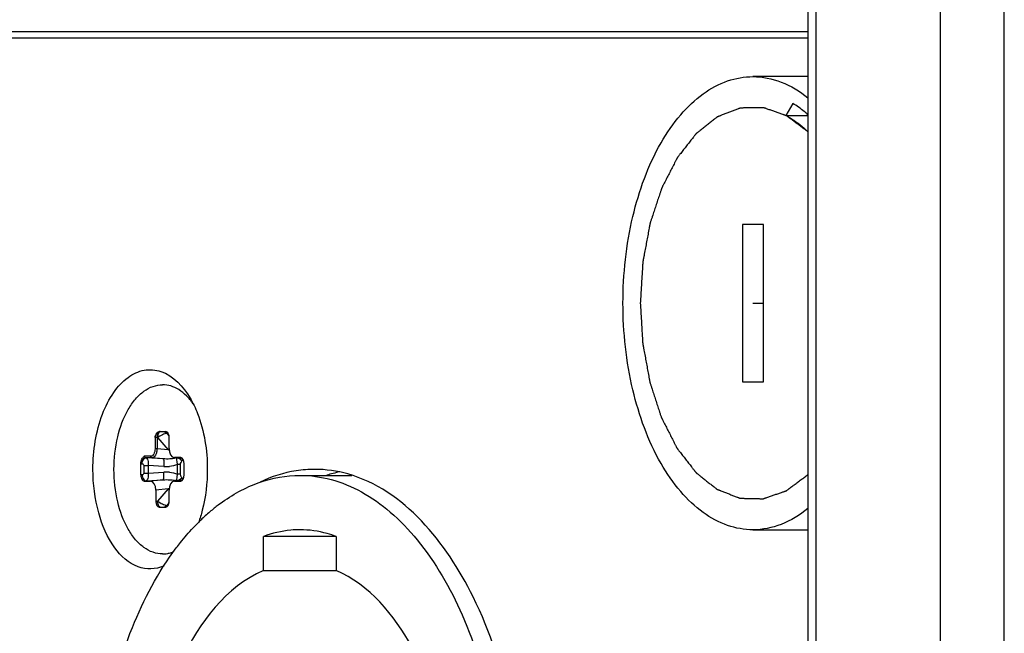
# Paper-space layout '13000550_1' of a CAD drawing. Units: millimetres. Extents: x 0 to 297, y 0 to 210.
# Drawn here: x 143 to 145, y 92 to 94 of the extents above; entities that cross this region are included whole.
import ezdxf

# ---------------------------------------------------------------- set-up
doc = ezdxf.new("R2010")
doc.units = ezdxf.units.MM
doc.header["$LTSCALE"] = 16.335
doc.layers.get('0').update_dxf_attribs({"linetype": 'CONTINUOUS'})

psp = doc.layouts.new('13000550_1')

# ---------------------------------------------------------------- linework, layer by layer
at = {"color": 7, "linetype": 'CONTINUOUS'}
for p, q in [((145.429574, 88.969664), (145.429574, 123.609664)), ((144.909545, 122.717483), (144.909545, 89.861846)), ((144.909545, 93.889664), (144.763954, 93.889664)), ((144.869412, 93.818621), (144.851222, 93.786908)), ((144.851222, 93.786908), (144.909545, 93.786908)), ((144.791485, 93.497664), (144.736422, 93.497664)), ((144.736422, 93.497664), (144.736422, 93.081664)), ((144.791485, 93.081664), (144.791485, 93.497664)), ((144.763954, 93.289664), (144.791485, 93.289664)), ((144.736422, 93.081664), (144.791485, 93.081664)), ((143.191818, 92.949664), (143.209029, 92.949664)), ((143.218241, 92.904572), (143.218241, 92.933664)), ((143.231056, 92.880718), (143.231955, 92.880663)), ((143.253549, 92.878155), (143.231949, 92.880613)), ((143.248641, 92.880663), (143.231955, 92.880663)), ((143.248641, 92.880663), (143.2492, 92.880631)), ((143.143103, 92.834726), (143.143103, 92.864733)), ((143.257818, 92.834726), (143.257818, 92.864602)), ((143.253549, 92.821173), (143.231949, 92.818716)), ((143.564294, 92.833664), (143.701602, 92.833664)), ((143.15228, 92.818665), (143.168967, 92.818665)), ((143.18268, 92.794757), (143.18268, 92.765664)), ((143.218241, 92.765664), (143.218241, 92.794757)), ((143.231955, 92.818665), (143.231056, 92.81861)), ((143.231955, 92.818665), (143.248641, 92.818665)), ((143.2492, 92.818697), (143.248641, 92.818665)), ((143.191893, 92.749664), (143.209029, 92.749664)), ((143.660654, 92.671825), (143.467933, 92.671825)), ((143.467933, 92.58156), (143.467933, 92.671825)), ((143.660654, 92.671825), (143.660654, 92.58156)), ((144.763954, 92.689664), (144.909545, 92.689664)), ((143.467933, 92.58156), (143.660654, 92.58156))]:
    psp.add_line(p, q, dxfattribs=at)
at = {"color": 9, "linetype": 'CONTINUOUS'}
for p, q in [((144.931247, 89.861792), (144.931247, 122.717537)), ((145.259992, 98.044347), (145.259992, 90.534981)), ((144.909545, 94.008533), (141.458043, 94.008533)), ((141.470463, 93.992555), (144.909545, 93.992555)), ((143.187426, 92.933664), (143.180578, 92.933664)), ((143.180578, 92.933664), (143.180578, 92.904253)), ((143.185855, 92.933664), (143.185855, 92.904253)), ((143.187426, 92.933664), (143.215597, 92.901259)), ((143.19459, 92.949576), (143.192954, 92.948881)), ((143.206684, 92.9487), (143.208755, 92.947521)), ((143.211468, 92.944978), (143.217966, 92.937504)), ((143.215542, 92.944978), (143.211468, 92.944978)), ((143.185855, 92.904253), (143.180578, 92.904253)), ((143.215597, 92.901259), (143.185855, 92.904253)), ((143.16915, 92.884329), (143.15228, 92.884329)), ((143.172141, 92.880344), (143.155271, 92.880344)), ((143.155271, 92.880344), (143.156752, 92.880186)), ((143.201883, 92.877351), (143.156752, 92.880186)), ((143.201883, 92.877351), (143.172141, 92.880344)), ((143.237481, 92.879976), (143.231585, 92.878636)), ((143.253498, 92.878212), (143.231955, 92.880663)), ((143.251197, 92.871045), (143.25373, 92.875461)), ((143.25373, 92.875461), (143.254512, 92.876943)), ((143.144952, 92.864405), (143.146432, 92.864247)), ((143.150781, 92.860015), (143.162736, 92.860015)), ((143.150781, 92.860015), (143.150781, 92.839314)), ((143.203928, 92.857427), (143.162736, 92.860015)), ((143.162736, 92.860015), (143.162736, 92.839314)), ((143.248195, 92.86221), (143.240448, 92.86221)), ((143.240449, 92.837118), (143.240448, 92.86221)), ((143.248195, 92.837118), (143.248195, 92.86221)), ((143.146432, 92.835082), (143.143103, 92.834726)), ((143.150781, 92.839314), (143.162736, 92.839314)), ((143.156752, 92.819143), (143.201883, 92.821978)), ((143.162736, 92.839314), (143.203928, 92.841902)), ((143.201883, 92.821978), (143.168967, 92.818665)), ((143.253498, 92.821116), (143.231955, 92.818665)), ((143.248195, 92.837118), (143.240449, 92.837118)), ((143.25373, 92.823868), (143.251197, 92.828285)), ((143.254512, 92.822385), (143.25373, 92.823868)), ((143.156752, 92.819143), (143.15228, 92.818665)), ((143.215597, 92.798069), (143.18268, 92.794757)), ((143.215597, 92.798069), (143.187426, 92.765664)), ((143.18268, 92.765664), (143.187426, 92.765664)), ((143.206684, 92.750629), (143.208755, 92.751808)), ((143.217966, 92.761824), (143.211468, 92.754351)), ((143.211468, 92.754351), (143.215542, 92.754351))]:
    psp.add_line(p, q, dxfattribs=at)
for centre, radius, start, end in [((143.253805, 92.86822), 0.050512, 134.733859, 139.149032), ((143.043237, 92.637387), 0.315177, 56.194134, 56.847759), ((143.239451, 92.86446), 0.018089, 49.390474, 50.724124), ((143.146406, 92.877978), 0.013651, 255.996624, 263.883489), ((143.210314, 92.95776), 0.100536, 266.358101, 274.835805), ((143.210315, 92.741589), 0.100516, 85.163876, 93.643235), ((143.23945, 92.834869), 0.018089, 309.275666, 310.610891), ((143.042734, 93.062683), 0.316073, 303.155067, 303.806066), ((143.253805, 92.831109), 0.050512, 220.85097, 225.26614), ((143.218341, 92.74866), 0.073239, 74.846649, 78.864247)]:
    psp.add_arc(centre, radius, start, end, dxfattribs=at)
at = {"color": 7, "linetype": 'CONTINUOUS'}
for centre, radius, start, end in [((143.603742, 92.530487), 0.319177, 90.023251, 98.884578), ((143.738664, 92.511045), 0.33899, 101.810626, 107.70922), ((143.642763, 92.367126), 0.487223, 126.785215, 130.119428), ((143.630824, 92.382811), 0.467513, 126.396395, 126.764432), ((143.692785, 92.310718), 0.562643, 133.590803, 134.920037), ((143.669621, 92.33534), 0.528837, 130.125477, 133.612467), ((143.71059, 92.292932), 0.587809, 134.924812, 136.885178), ((143.200408, 92.700282), 0.074618, 270.040805, 280.026034), ((143.20013, 92.702016), 0.076374, 280.004711, 280.939199)]:
    psp.add_arc(centre, radius, start, end, dxfattribs=at)
for centre, major_axis, ratio, start_param, end_param in [((143.209029, 92.933664), (0, 0.016), 0.57576741, -1.57079633, 0), ((143.23206, 92.904755), (0.000156, 0.024092), 0.57354366, -4.70106886, -3.2030001), ((143.248641, 92.864602), (0, 0.016061), 0.5713938, -1.57079633, -0.06095144), ((143.15228, 92.834726), (0, 0.016061), 0.5713938, -4.71238898, -3.14159265), ((143.248641, 92.834726), (0, 0.016061), 0.5713938, -3.08064121, -1.57079633), ((143.168862, 92.794574), (0.000156, 0.024092), 0.57354366, -1.55947621, 0.00372392), ((143.23206, 92.794574), (-0.000156, 0.024092), 0.57354366, 0.06140744, 1.55947621), ((143.191893, 92.765664), (0, 0.016), 0.57576741, -4.71238898, -3.14159265), ((143.209029, 92.765664), (0, 0.016), 0.57576741, -3.14159265, -1.57079633)]:
    psp.add_ellipse(centre, major_axis=major_axis, ratio=ratio, start_param=start_param, end_param=end_param, dxfattribs=at)
for points, knots in [([(144.763954, 92.689664), (144.741246, 92.689664), (144.693873, 92.698115), (144.627955, 92.734261), (144.568328, 92.791349), (144.496343, 92.896742), (144.435685, 93.065748), (144.411462, 93.289664), (144.435685, 93.513581), (144.496343, 93.682586), (144.568328, 93.78798), (144.627955, 93.845067), (144.693874, 93.881213), (144.741246, 93.889664), (144.763954, 93.889664)], [0, 0, 0, 0, 0.04523051, 0.09371764, 0.14771568, 0.20815775, 0.34656301, 0.50000003, 0.65343705, 0.7918423, 0.85228436, 0.90628241, 0.95476953, 1, 1, 1, 1]), ([(144.763954, 93.889664), (144.789263, 93.889664), (144.842473, 93.879019), (144.888217, 93.850688), (144.909561, 93.833313)], [0, 0, 0, 0, 0.47906862, 1, 1, 1, 1]), ([(144.909588, 93.788795), (144.906372, 93.791646), (144.893657, 93.80246), (144.880011, 93.812198), (144.869412, 93.818621)], [0, 0, 0, 0, 0.25745347, 1, 1, 1, 1]), ([(144.909573, 93.743476), (144.90664, 93.745681), (144.900775, 93.75009), (144.891977, 93.756703), (144.884646, 93.762215), (144.87878, 93.766624), (144.874381, 93.769931), (144.869982, 93.773237), (144.865583, 93.776544), (144.861918, 93.7793), (144.858985, 93.781504), (144.857152, 93.782883), (144.855685, 93.783983), (144.85477, 93.784678), (144.854034, 93.785217), (144.853312, 93.785817), (144.852309, 93.78613), (144.851118, 93.786563), (144.849526, 93.78712), (144.847537, 93.787822), (144.845149, 93.788663), (144.841966, 93.789785), (144.837987, 93.791186), (144.833212, 93.792869), (144.826846, 93.795112), (144.818887, 93.797915), (144.810929, 93.800719), (144.804563, 93.802962), (144.800584, 93.804364), (144.797799, 93.805345), (144.796207, 93.805906), (144.795013, 93.806327), (144.794019, 93.806676), (144.793223, 93.806959), (144.792626, 93.807162), (144.792129, 93.807358), (144.791729, 93.807326), (144.79133, 93.807326), (144.790831, 93.807316), (144.789633, 93.8073), (144.787837, 93.807273), (144.785442, 93.807239), (144.783047, 93.807204), (144.779853, 93.807158), (144.775861, 93.8071), (144.771071, 93.807031), (144.766281, 93.806961), (144.761491, 93.806892), (144.7567, 93.806823), (144.75191, 93.806753), (144.74712, 93.806684), (144.743128, 93.806626), (144.739934, 93.80658), (144.737539, 93.806545), (144.735144, 93.80651), (144.733348, 93.806486), (144.73215, 93.806467), (144.731651, 93.806462), (144.731252, 93.80645), (144.730852, 93.806471), (144.730357, 93.806261), (144.729762, 93.80604), (144.728969, 93.805735), (144.727978, 93.805356), (144.726788, 93.804901), (144.725202, 93.804294), (144.722427, 93.803232), (144.718462, 93.801716), (144.712117, 93.799289), (144.704187, 93.796255), (144.696257, 93.793221), (144.689913, 93.790794), (144.685154, 93.788974), (144.681189, 93.787457), (144.678017, 93.786244), (144.676035, 93.785485), (144.674449, 93.784879), (144.673259, 93.784423), (144.672069, 93.783971), (144.670882, 93.783504), (144.669883, 93.783163), (144.669153, 93.782528), (144.668411, 93.781956), (144.667488, 93.78122), (144.666009, 93.780054), (144.66416, 93.778592), (144.661202, 93.776256), (144.657504, 93.773335), (144.653067, 93.76983), (144.647151, 93.765156), (144.641235, 93.760483), (144.635319, 93.755809), (144.630882, 93.752304), (144.626445, 93.748799), (144.622747, 93.745878), (144.619789, 93.743541), (144.61794, 93.74208), (144.616461, 93.740912), (144.615352, 93.740037), (144.614429, 93.739303), (144.613779, 93.738798), (144.613413, 93.738495), (144.613123, 93.738309), (144.612895, 93.737967), (144.612569, 93.737566), (144.612008, 93.736839), (144.611202, 93.735813), (144.610237, 93.734577), (144.608949, 93.73293), (144.60734, 93.730871), (144.604766, 93.727576), (144.601547, 93.723458), (144.597685, 93.718517), (144.593824, 93.713575), (144.588674, 93.706986), (144.583525, 93.700398), (144.578376, 93.693809), (144.574514, 93.688867), (144.571295, 93.684749), (144.568721, 93.681455), (144.567111, 93.679397), (144.565825, 93.677747), (144.565018, 93.676723), (144.564379, 93.675889), (144.563717, 93.675107), (144.563054, 93.673757), (144.562237, 93.672185), (144.561156, 93.670072), (144.559802, 93.667437), (144.558178, 93.664272), (144.556012, 93.660053), (144.553305, 93.654778), (144.550057, 93.64845), (144.545725, 93.640011), (144.540311, 93.629463), (144.534897, 93.618915), (144.530566, 93.610476), (144.527859, 93.605202), (144.525964, 93.60151), (144.524881, 93.599401), (144.524069, 93.597819), (144.523393, 93.5965), (144.52285, 93.595446), (144.522447, 93.594651), (144.522099, 93.594003), (144.521913, 93.593386), (144.52161, 93.592486), (144.520967, 93.590521), (144.519969, 93.587507), (144.518775, 93.583887), (144.517579, 93.580268), (144.515986, 93.575442), (144.513995, 93.56941), (144.510809, 93.559759), (144.506826, 93.547695), (144.502843, 93.535631), (144.499656, 93.52598), (144.497665, 93.519948), (144.496072, 93.515122), (144.494877, 93.511503), (144.493681, 93.507884), (144.492688, 93.504866), (144.492037, 93.502909), (144.491742, 93.502), (144.49153, 93.50141), (144.491383, 93.500559), (144.491192, 93.499552), (144.490941, 93.498205), (144.490627, 93.496523), (144.49025, 93.494504), (144.489748, 93.491812), (144.488868, 93.487101), (144.487612, 93.480371), (144.485603, 93.469603), (144.483091, 93.456142), (144.480578, 93.442682), (144.478569, 93.431914), (144.477061, 93.423838), (144.475805, 93.417108), (144.4748, 93.411724), (144.474046, 93.407686), (144.47342, 93.40432), (144.472915, 93.401629), (144.472545, 93.399607), (144.472208, 93.397933), (144.472153, 93.396511), (144.472061, 93.395104), (144.471958, 93.393339), (144.4717, 93.389108), (144.471318, 93.38276), (144.470806, 93.374297), (144.470295, 93.365834), (144.469614, 93.354549), (144.468761, 93.340444), (144.467739, 93.323517), (144.466716, 93.306591), (144.466035, 93.295307), (144.465694, 93.289664)], [0, 0, 0, 0, 0.015625, 0.03125, 0.046875, 0.0546875, 0.0625, 0.0703125, 0.078125, 0.0859375, 0.08984375, 0.09375, 0.09570312, 0.09765625, 0.09863281, 0.09960938, 0.1015625, 0.10351562, 0.10546875, 0.109375, 0.11328125, 0.1171875, 0.125, 0.1328125, 0.140625, 0.15625, 0.171875, 0.1796875, 0.1875, 0.19140625, 0.19335938, 0.1953125, 0.19726562, 0.19824219, 0.19921875, 0.20019531, 0.20068359, 0.20117188, 0.20214844, 0.203125, 0.20703125, 0.2109375, 0.21484375, 0.21875, 0.2265625, 0.234375, 0.2421875, 0.25, 0.2578125, 0.265625, 0.2734375, 0.28125, 0.28515625, 0.2890625, 0.29296875, 0.296875, 0.29785156, 0.29882812, 0.29931641, 0.29980469, 0.30078125, 0.30175781, 0.30273438, 0.3046875, 0.30664062, 0.30859375, 0.3125, 0.3203125, 0.328125, 0.34375, 0.359375, 0.3671875, 0.375, 0.3828125, 0.38671875, 0.390625, 0.39257812, 0.39453125, 0.39648438, 0.3984375, 0.40039062, 0.40136719, 0.40234375, 0.40429688, 0.40625, 0.41015625, 0.4140625, 0.421875, 0.4296875, 0.4375, 0.453125, 0.4609375, 0.46875, 0.4765625, 0.484375, 0.48828125, 0.4921875, 0.49414062, 0.49609375, 0.49804688, 0.49902344, 0.49951172, 0.5, 0.50048828, 0.50097656, 0.50195312, 0.50390625, 0.50585938, 0.5078125, 0.51171875, 0.515625, 0.5234375, 0.53125, 0.5390625, 0.546875, 0.5625, 0.5703125, 0.578125, 0.5859375, 0.58984375, 0.59375, 0.59570312, 0.59765625, 0.59863281, 0.59960938, 0.6015625, 0.60351562, 0.60546875, 0.609375, 0.61328125, 0.6171875, 0.625, 0.6328125, 0.640625, 0.65625, 0.671875, 0.6796875, 0.6875, 0.69140625, 0.69335938, 0.6953125, 0.69726562, 0.69824219, 0.69921875, 0.70019531, 0.70068359, 0.70117188, 0.703125, 0.70703125, 0.7109375, 0.71484375, 0.71875, 0.7265625, 0.734375, 0.75, 0.765625, 0.7734375, 0.78125, 0.78515625, 0.7890625, 0.79296875, 0.796875, 0.79882812, 0.79931641, 0.79980469, 0.80078125, 0.80175781, 0.80273438, 0.8046875, 0.80664062, 0.80859375, 0.8125, 0.8203125, 0.828125, 0.84375, 0.859375, 0.8671875, 0.875, 0.8828125, 0.88671875, 0.890625, 0.89453125, 0.89648438, 0.8984375, 0.90039062, 0.90136719, 0.90234375, 0.90429688, 0.90625, 0.9140625, 0.921875, 0.9296875, 0.9375, 0.953125, 0.96875, 0.984375, 1, 1, 1, 1]), ([(144.851222, 93.786908), (144.856352, 93.784171), (144.877331, 93.771873), (144.896355, 93.756371), (144.909587, 93.743463)], [0, 0, 0, 0, 0.23929388, 1, 1, 1, 1]), ([(144.465694, 93.289664), (144.466022, 93.284126), (144.466679, 93.273049), (144.467664, 93.256434), (144.468649, 93.239818), (144.469469, 93.225972), (144.470126, 93.214895), (144.470618, 93.206588), (144.471111, 93.19828), (144.471479, 93.192049), (144.471727, 93.187896), (144.471826, 93.186164), (144.471915, 93.184781), (144.471967, 93.18339), (144.472301, 93.18171), (144.472666, 93.179687), (144.473164, 93.176992), (144.473784, 93.173623), (144.474529, 93.16958), (144.475521, 93.164189), (144.476762, 93.15745), (144.478251, 93.149364), (144.480237, 93.138582), (144.482719, 93.125105), (144.485201, 93.111627), (144.487186, 93.100845), (144.488427, 93.094107), (144.489296, 93.08939), (144.489792, 93.086694), (144.490164, 93.084673), (144.490475, 93.082988), (144.490722, 93.08164), (144.490912, 93.080632), (144.491057, 93.07978), (144.491268, 93.079188), (144.49156, 93.078277), (144.492207, 93.076316), (144.493194, 93.073291), (144.494381, 93.069664), (144.495568, 93.066037), (144.49715, 93.0612), (144.499128, 93.055155), (144.502293, 93.045482), (144.506248, 93.033391), (144.510204, 93.021299), (144.513369, 93.011626), (144.515347, 93.005581), (144.516929, 93.000744), (144.518116, 92.997117), (144.519302, 92.993489), (144.520293, 92.990469), (144.520932, 92.9885), (144.521233, 92.987597), (144.521418, 92.986979), (144.521764, 92.986328), (144.522166, 92.985531), (144.522706, 92.984473), (144.523379, 92.98315), (144.524188, 92.981562), (144.525266, 92.979445), (144.527152, 92.97574), (144.529847, 92.970448), (144.53416, 92.96198), (144.53955, 92.951395), (144.54494, 92.94081), (144.549253, 92.932342), (144.552487, 92.925991), (144.555182, 92.920698), (144.557338, 92.916464), (144.558955, 92.913288), (144.560304, 92.910644), (144.56138, 92.908524), (144.562194, 92.906945), (144.562852, 92.905592), (144.563526, 92.904792), (144.564174, 92.903942), (144.564994, 92.902897), (144.5663, 92.901215), (144.567934, 92.899116), (144.570548, 92.895756), (144.573815, 92.891556), (144.577736, 92.886516), (144.582964, 92.879796), (144.588192, 92.873076), (144.59342, 92.866357), (144.597341, 92.861317), (144.600608, 92.857117), (144.603222, 92.853757), (144.605182, 92.851237), (144.607143, 92.848717), (144.608777, 92.846617), (144.610084, 92.844937), (144.611063, 92.843676), (144.611881, 92.84263), (144.612451, 92.841888), (144.612781, 92.84148), (144.613016, 92.841129), (144.613299, 92.840948), (144.613659, 92.840648), (144.614296, 92.84015), (144.615203, 92.839424), (144.616294, 92.83856), (144.617747, 92.837405), (144.619563, 92.835962), (144.621742, 92.83423), (144.623922, 92.832499), (144.626828, 92.83019), (144.630461, 92.827303), (144.63482, 92.82384), (144.640632, 92.819222), (144.646444, 92.814604), (144.652256, 92.809986), (144.656615, 92.806523), (144.660248, 92.803636), (144.663154, 92.801328), (144.66497, 92.799883), (144.666424, 92.798731), (144.667331, 92.798004), (144.66806, 92.797438), (144.668775, 92.796813), (144.669774, 92.796464), (144.67096, 92.795989), (144.672545, 92.795375), (144.674526, 92.794601), (144.676903, 92.793675), (144.680072, 92.79244), (144.684034, 92.790896), (144.688788, 92.789044), (144.695127, 92.786573), (144.70305, 92.783486), (144.710973, 92.780398), (144.717312, 92.777927), (144.721274, 92.776384), (144.724047, 92.775303), (144.725632, 92.774685), (144.72682, 92.774222), (144.727811, 92.773837), (144.728603, 92.773526), (144.729197, 92.773301), (144.729692, 92.773088), (144.730092, 92.773106), (144.730491, 92.773091), (144.73099, 92.773083), (144.732187, 92.773056), (144.733984, 92.773019), (144.736379, 92.772968), (144.738774, 92.772917), (144.741967, 92.772849), (144.745959, 92.772764), (144.750749, 92.772662), (144.755539, 92.77256), (144.760329, 92.772457), (144.765119, 92.772355), (144.769909, 92.772253), (144.774699, 92.772151), (144.778691, 92.772066), (144.781885, 92.771998), (144.78428, 92.771947), (144.786675, 92.771897), (144.788471, 92.771857), (144.789668, 92.771833), (144.790167, 92.77182), (144.790567, 92.771818), (144.790966, 92.771783), (144.791464, 92.771975), (144.792061, 92.772174), (144.792857, 92.772451), (144.793853, 92.772794), (144.795048, 92.773207), (144.79664, 92.773756), (144.799428, 92.774719), (144.80341, 92.776093), (144.809781, 92.778293), (144.817746, 92.781042), (144.82571, 92.783792), (144.832082, 92.785991), (144.83686, 92.787641), (144.840842, 92.789015), (144.844028, 92.790115), (144.846019, 92.790802), (144.847612, 92.791353), (144.848807, 92.791764), (144.850001, 92.79218), (144.850998, 92.792512), (144.851691, 92.792774), (144.852096, 92.792877), (144.852469, 92.793158), (144.852937, 92.793506), (144.853684, 92.794066), (144.854619, 92.794764), (144.856114, 92.795882), (144.857983, 92.79728), (144.860974, 92.799516), (144.864712, 92.802311), (144.869199, 92.805665), (144.873685, 92.809019), (144.878171, 92.812374), (144.884152, 92.816846), (144.891629, 92.822436), (144.900601, 92.829144), (144.906582, 92.833616), (144.909573, 92.835853)], [0, 0, 0, 0, 0.015625, 0.03125, 0.046875, 0.0625, 0.0703125, 0.078125, 0.0859375, 0.09375, 0.09570312, 0.09765625, 0.09863281, 0.09960938, 0.1015625, 0.10351562, 0.10546875, 0.109375, 0.11328125, 0.1171875, 0.125, 0.1328125, 0.140625, 0.15625, 0.171875, 0.1796875, 0.1875, 0.19140625, 0.19335938, 0.1953125, 0.19726562, 0.19824219, 0.19921875, 0.20019531, 0.20068359, 0.20117188, 0.203125, 0.20703125, 0.2109375, 0.21484375, 0.21875, 0.2265625, 0.234375, 0.25, 0.265625, 0.2734375, 0.28125, 0.28515625, 0.2890625, 0.29296875, 0.296875, 0.29882812, 0.29931641, 0.29980469, 0.30078125, 0.30175781, 0.30273438, 0.3046875, 0.30664062, 0.30859375, 0.3125, 0.3203125, 0.328125, 0.34375, 0.359375, 0.3671875, 0.375, 0.3828125, 0.38671875, 0.390625, 0.39453125, 0.39648438, 0.3984375, 0.40039062, 0.40136719, 0.40234375, 0.40429688, 0.40625, 0.41015625, 0.4140625, 0.421875, 0.4296875, 0.4375, 0.453125, 0.4609375, 0.46875, 0.4765625, 0.48046875, 0.484375, 0.48828125, 0.4921875, 0.49414062, 0.49609375, 0.49804688, 0.49902344, 0.49951172, 0.5, 0.50048828, 0.50097656, 0.50195312, 0.50390625, 0.50585938, 0.5078125, 0.51171875, 0.515625, 0.51953125, 0.5234375, 0.53125, 0.5390625, 0.546875, 0.5625, 0.5703125, 0.578125, 0.5859375, 0.58984375, 0.59375, 0.59570312, 0.59765625, 0.59863281, 0.59960938, 0.6015625, 0.60351562, 0.60546875, 0.609375, 0.61328125, 0.6171875, 0.625, 0.6328125, 0.640625, 0.65625, 0.671875, 0.6796875, 0.6875, 0.69140625, 0.69335938, 0.6953125, 0.69726562, 0.69824219, 0.69921875, 0.70019531, 0.70068359, 0.70117188, 0.70214844, 0.703125, 0.70703125, 0.7109375, 0.71484375, 0.71875, 0.7265625, 0.734375, 0.7421875, 0.75, 0.7578125, 0.765625, 0.7734375, 0.78125, 0.78515625, 0.7890625, 0.79296875, 0.796875, 0.79785156, 0.79882812, 0.79931641, 0.79980469, 0.80078125, 0.80175781, 0.80273438, 0.8046875, 0.80664062, 0.80859375, 0.8125, 0.8203125, 0.828125, 0.84375, 0.859375, 0.8671875, 0.875, 0.8828125, 0.88671875, 0.890625, 0.89257812, 0.89453125, 0.89648438, 0.8984375, 0.89941406, 0.89990234, 0.90039062, 0.90136719, 0.90234375, 0.90429688, 0.90625, 0.91015625, 0.9140625, 0.921875, 0.9296875, 0.9375, 0.9453125, 0.953125, 0.96875, 0.984375, 1, 1, 1, 1]), ([(143.016271, 92.849664), (143.016271, 92.899105), (143.027166, 92.97135), (143.067138, 93.051936), (143.104705, 93.094042), (143.150231, 93.116171), (143.218553, 93.110575), (143.256033, 93.068354), (143.273719, 93.038137)], [0, 0, 0, 0, 0.31952607, 0.45848825, 0.57706265, 0.67821321, 0.77372379, 1, 1, 1, 1]), ([(143.200461, 92.625664), (143.191983, 92.625664), (143.174297, 92.628818), (143.149688, 92.642314), (143.127427, 92.663626), (143.100553, 92.702974), (143.077907, 92.766069), (143.068864, 92.849664), (143.077907, 92.93326), (143.100553, 92.996355), (143.127427, 93.035702), (143.149688, 93.057014), (143.174297, 93.07051), (143.191983, 93.073664), (143.200461, 93.073664)], [0, 0, 0, 0, 0.04523069, 0.09371808, 0.14771585, 0.20815802, 0.3465632, 0.5, 0.6534368, 0.79184198, 0.85228415, 0.90628192, 0.95476931, 1, 1, 1, 1]), ([(143.281731, 93.023157), (143.276327, 93.030852), (143.264859, 93.044762), (143.244757, 93.061112), (143.223091, 93.071316), (143.207839, 93.073664), (143.200461, 93.073664)], [0, 0, 0, 0, 0.28422595, 0.54154486, 0.77700466, 1, 1, 1, 1]), ([(143.273719, 93.038137), (143.281224, 93.025314), (143.308964, 92.966227), (143.319119, 92.899852), (143.319119, 92.849664)], [0, 0, 0, 0, 0.22841225, 1, 1, 1, 1]), ([(143.180578, 92.933664), (143.181145, 92.935641), (143.182763, 92.941674), (143.187215, 92.949664), (143.191818, 92.949664)], [0, 0, 0, 0, 0.30879037, 1, 1, 1, 1]), ([(143.143103, 92.864733), (143.143103, 92.868894), (143.144332, 92.874981), (143.148645, 92.881131), (143.151111, 92.883309), (143.15228, 92.884329)], [0, 0, 0, 0, 0.55952195, 0.79141331, 1, 1, 1, 1]), ([(143.203571, 92.593169), (143.182728, 92.58431), (143.127577, 92.583752), (143.064232, 92.645297), (143.025362, 92.737638), (143.01627, 92.81085), (143.016271, 92.849664)], [0, 0, 0, 0, 0.18591842, 0.40344727, 0.68136841, 1, 1, 1, 1]), ([(143.319119, 92.849664), (143.319119, 92.81331), (143.313583, 92.765159), (143.299624, 92.719428), (143.295733, 92.708701)], [0, 0, 0, 0, 0.76110484, 1, 1, 1, 1]), ([(143.353417, 92.759127), (143.384905, 92.782339), (143.451876, 92.819854), (143.527886, 92.833664), (143.564294, 92.833664)], [0, 0, 0, 0, 0.5179562, 1, 1, 1, 1]), ([(143.564294, 92.833664), (143.591984, 92.833664), (143.648873, 92.825905), (143.73071, 92.791877), (143.807941, 92.736825), (143.906647, 92.633292), (144.006808, 92.457991), (144.082615, 92.208142), (144.113394, 91.930617), (144.096319, 91.649536), (144.033089, 91.389456), (143.958069, 91.233525), (143.912646, 91.166975)], [0, 0, 0, 0, 0.04275321, 0.08743262, 0.13557388, 0.18812814, 0.30723677, 0.44303789, 0.58889681, 0.7360808, 0.87559839, 1, 1, 1, 1]), ([(144.154246, 91.889664), (144.154246, 92.000824), (144.132124, 92.216308), (144.024768, 92.563405), (143.840157, 92.795624), (143.691077, 92.837466)], [0, 0, 0, 0, 0.3018563, 0.57952773, 1, 1, 1, 1]), ([(144.909561, 92.746015), (144.888217, 92.728641), (144.842473, 92.70031), (144.789263, 92.689664), (144.763954, 92.689664)], [0, 0, 0, 0, 0.52093149, 1, 1, 1, 1]), ([(143.237047, 92.641742), (143.240597, 92.646438), (143.254722, 92.66465), (143.269768, 92.682153), (143.281498, 92.694678)], [0, 0, 0, 0, 0.25542522, 1, 1, 1, 1]), ([(143.564294, 92.689665), (143.556199, 92.689665), (143.52344, 92.688164), (143.491038, 92.680478), (143.467933, 92.671825)], [0, 0, 0, 0, 0.24704497, 1, 1, 1, 1]), ([(143.660654, 92.671825), (143.652824, 92.674758), (143.621681, 92.684967), (143.588697, 92.689665), (143.564294, 92.689665)], [0, 0, 0, 0, 0.25518776, 1, 1, 1, 1]), ([(143.564294, 90.945664), (143.536031, 90.945664), (143.47791, 90.953762), (143.394466, 90.989224), (143.315926, 91.04651), (143.215869, 91.154142), (143.115416, 91.335747), (143.041332, 91.593323), (143.014408, 91.877672), (143.037255, 92.16311), (143.107553, 92.423764), (143.188576, 92.577631), (143.237047, 92.641742)], [0, 0, 0, 0, 0.0428433, 0.08769177, 0.13613053, 0.1891195, 0.3093918, 0.44640665, 0.59302295, 0.74003711, 0.87816085, 1, 1, 1, 1]), ([(143.214623, 92.62703), (143.215905, 92.627278), (143.221071, 92.628414), (143.22612, 92.630077), (143.229807, 92.631586)], [0, 0, 0, 0, 0.24676964, 1, 1, 1, 1]), ([(143.467933, 92.58156), (143.36934, 92.539823), (143.275066, 92.413265), (143.210614, 92.251432), (143.172106, 92.113188), (143.158932, 92.003679), (143.156547, 91.929449)], [0, 0, 0, 0, 0.42828747, 0.56169391, 0.70290268, 1, 1, 1, 1]), ([(143.9656, 92.021664), (143.95857, 92.08663), (143.940543, 92.18161), (143.899569, 92.300301), (143.834915, 92.439341), (143.747783, 92.544676), (143.660654, 92.58156)], [0, 0, 0, 0, 0.29737981, 0.43736519, 0.56941752, 1, 1, 1, 1])]:
    psp.add_open_spline(points, degree=3, knots=knots, dxfattribs=at)
at = {"color": 9, "linetype": 'CONTINUOUS'}
for points, knots in [([(143.191119, 92.948699), (143.189234, 92.947328), (143.186562, 92.942149), (143.185855, 92.936761), (143.185855, 92.933664)], [0, 0, 0, 0, 0.42940738, 1, 1, 1, 1]), ([(143.192954, 92.948881), (143.190981, 92.947601), (143.188151, 92.942315), (143.187426, 92.93684), (143.187426, 92.933664)], [0, 0, 0, 0, 0.4254644, 1, 1, 1, 1]), ([(143.211468, 92.944978), (143.209751, 92.944862), (143.205843, 92.943879), (143.19759, 92.94046), (143.191357, 92.936677), (143.187426, 92.933664)], [0, 0, 0, 0, 0.19265338, 0.44570026, 1, 1, 1, 1]), ([(143.193855, 92.949664), (143.193141, 92.949664), (143.192152, 92.94938), (143.191331, 92.948854), (143.191119, 92.948699)], [0, 0, 0, 0, 0.73118618, 1, 1, 1, 1]), ([(143.180578, 92.904253), (143.180578, 92.901693), (143.180056, 92.896801), (143.177734, 92.890374), (143.174142, 92.885688), (143.170693, 92.884329), (143.16915, 92.884329)], [0, 0, 0, 0, 0.30811002, 0.58600231, 0.81429174, 1, 1, 1, 1]), ([(143.185855, 92.904253), (143.185816, 92.90118), (143.185129, 92.895315), (143.182309, 92.887624), (143.178054, 92.882015), (143.173965, 92.880348), (143.172141, 92.880344)], [0, 0, 0, 0, 0.30920519, 0.58814908, 0.81645977, 1, 1, 1, 1]), ([(143.144952, 92.864405), (143.1451, 92.866468), (143.146077, 92.872615), (143.150785, 92.880344), (143.155271, 92.880344)], [0, 0, 0, 0, 0.31554688, 1, 1, 1, 1]), ([(143.146432, 92.864247), (143.14658, 92.86631), (143.147557, 92.872457), (143.152266, 92.880186), (143.156752, 92.880186)], [0, 0, 0, 0, 0.31555991, 1, 1, 1, 1]), ([(143.15228, 92.884329), (143.15228, 92.883383), (143.152774, 92.881537), (143.154448, 92.880432), (143.155271, 92.880344)], [0, 0, 0, 0, 0.53299487, 1, 1, 1, 1]), ([(143.156752, 92.880186), (143.157804, 92.879976), (143.159975, 92.877919), (143.161681, 92.873368), (143.162778, 92.867151), (143.162863, 92.862492), (143.162736, 92.860015)], [0, 0, 0, 0, 0.14616448, 0.36769343, 0.6621509, 1, 1, 1, 1]), ([(143.172141, 92.880344), (143.171317, 92.880432), (143.169643, 92.881537), (143.16915, 92.883383), (143.16915, 92.884329)], [0, 0, 0, 0, 0.46713632, 1, 1, 1, 1]), ([(143.201883, 92.877351), (143.202148, 92.877255), (143.202651, 92.876623), (143.203398, 92.874546), (143.203966, 92.870473), (143.204216, 92.864444), (143.204077, 92.859875), (143.203928, 92.857427)], [0, 0, 0, 0, 0.04146522, 0.10919426, 0.32840192, 0.63888523, 1, 1, 1, 1]), ([(143.240447, 92.86221), (143.24011, 92.863879), (143.2391, 92.869742), (143.238377, 92.875664), (143.23819, 92.879906)], [0, 0, 0, 0, 0.28624673, 1, 1, 1, 1]), ([(143.251197, 92.871045), (143.250731, 92.872012), (143.248212, 92.875829), (143.244148, 92.878575), (143.24083, 92.879606)], [0, 0, 0, 0, 0.23614554, 1, 1, 1, 1]), ([(143.25373, 92.875461), (143.253567, 92.875699), (143.252827, 92.876692), (143.251945, 92.877574), (143.251225, 92.878192)], [0, 0, 0, 0, 0.23303289, 1, 1, 1, 1]), ([(143.146432, 92.864247), (143.147451, 92.864138), (143.149587, 92.863325), (143.150781, 92.861148), (143.150781, 92.860015)], [0, 0, 0, 0, 0.47484604, 1, 1, 1, 1]), ([(143.248195, 92.86221), (143.248195, 92.863079), (143.248558, 92.866217), (143.249915, 92.869171), (143.251197, 92.871045)], [0, 0, 0, 0, 0.27678447, 1, 1, 1, 1]), ([(143.150781, 92.839314), (143.150781, 92.838181), (143.149587, 92.836003), (143.147451, 92.835191), (143.146432, 92.835082)], [0, 0, 0, 0, 0.52528688, 1, 1, 1, 1]), ([(143.146432, 92.835082), (143.14658, 92.833019), (143.147557, 92.826871), (143.152266, 92.819143), (143.156752, 92.819143)], [0, 0, 0, 0, 0.31555992, 1, 1, 1, 1]), ([(143.162736, 92.839314), (143.162863, 92.836837), (143.162774, 92.832177), (143.161684, 92.825958), (143.159973, 92.821408), (143.157804, 92.819353), (143.156752, 92.819143)], [0, 0, 0, 0, 0.33786768, 0.63245563, 0.8539455, 1, 1, 1, 1]), ([(143.201883, 92.821978), (143.202148, 92.822074), (143.202651, 92.822706), (143.203398, 92.824783), (143.203966, 92.828856), (143.204216, 92.834885), (143.204077, 92.839454), (143.203928, 92.841902)], [0, 0, 0, 0, 0.04146523, 0.10919429, 0.32840199, 0.63888531, 1, 1, 1, 1]), ([(143.23819, 92.81942), (143.238297, 92.822055), (143.238904, 92.827981), (143.239794, 92.83387), (143.240449, 92.837118)], [0, 0, 0, 0, 0.44317425, 1, 1, 1, 1]), ([(143.251197, 92.828285), (143.250731, 92.827317), (143.248212, 92.823499), (143.244147, 92.820754), (143.24083, 92.819723)], [0, 0, 0, 0, 0.23614868, 1, 1, 1, 1]), ([(143.251197, 92.828285), (143.250797, 92.828869), (143.249179, 92.831541), (143.248195, 92.834695), (143.248195, 92.837118)], [0, 0, 0, 0, 0.22604459, 1, 1, 1, 1]), ([(143.25373, 92.823868), (143.253567, 92.82363), (143.252827, 92.822637), (143.251945, 92.821755), (143.251225, 92.821137)], [0, 0, 0, 0, 0.23303364, 1, 1, 1, 1]), ([(143.187426, 92.765664), (143.191361, 92.762654), (143.197589, 92.758862), (143.205846, 92.755452), (143.209751, 92.754466), (143.211468, 92.754351)], [0, 0, 0, 0, 0.55447408, 0.80738718, 1, 1, 1, 1]), ([(143.19459, 92.749753), (143.19221, 92.750255), (143.189355, 92.754333), (143.187773, 92.760045), (143.187426, 92.763745), (143.187426, 92.765664)], [0, 0, 0, 0, 0.39969267, 0.68452166, 1, 1, 1, 1])]:
    psp.add_open_spline(points, degree=3, knots=knots, dxfattribs=at)
for points in [[(143.202202, 92.949664), (143.20373, 92.949664), (143.205288, 92.94932), (143.206684, 92.9487)], [(143.208755, 92.947521), (143.209768, 92.946806), (143.210684, 92.945937), (143.211469, 92.944978)], [(143.220246, 92.87723), (143.214139, 92.876815), (143.207987, 92.876884), (143.201883, 92.877351)], [(143.231585, 92.878636), (143.227841, 92.877937), (143.224046, 92.877489), (143.220246, 92.87723)], [(143.240448, 92.86221), (143.233508, 92.859694), (143.226145, 92.858212), (143.21879, 92.857582)], [(143.201883, 92.821978), (143.207987, 92.822444), (143.214139, 92.822514), (143.220246, 92.822098)], [(143.21879, 92.841747), (143.226145, 92.841117), (143.233509, 92.839637), (143.240449, 92.837118)], [(143.220246, 92.822098), (143.224351, 92.821819), (143.228451, 92.821319), (143.232486, 92.82052)], [(143.202202, 92.749664), (143.20373, 92.749664), (143.205288, 92.750009), (143.206684, 92.750629)], [(143.208755, 92.751808), (143.209768, 92.752523), (143.210684, 92.753392), (143.211469, 92.754351)]]:
    psp.add_open_spline(points, degree=3, dxfattribs=at)
at = {"color": 7, "linetype": 'CONTINUOUS'}
for points in [[(143.691077, 92.837466), (143.662736, 92.845421), (143.63305, 92.849664), (143.603613, 92.849664)], [(143.554447, 92.845834), (143.521577, 92.840702), (143.489255, 92.83028), (143.459202, 92.81601)]]:
    psp.add_open_spline(points, degree=3, dxfattribs=at)

doc.saveas('drawing.dxf')
